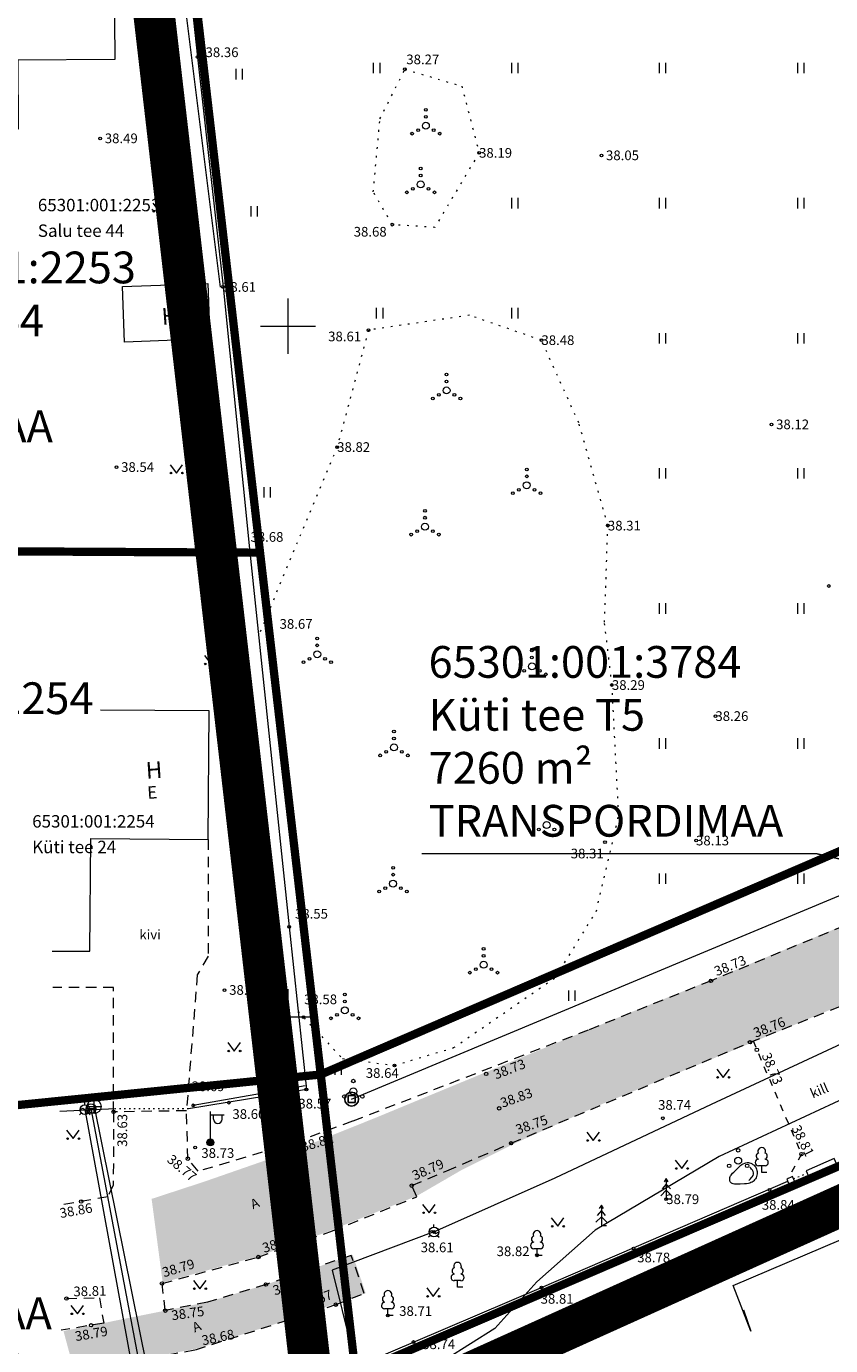
# Model space of a CAD drawing. Units: metres. Extents: x 545338 to 546167, y 6584497 to 6585670.
# Drawn here: x 545575 to 545633, y 6585278 to 6585374 of the extents above; entities that cross this region are included whole.
import ezdxf
from ezdxf.enums import TextEntityAlignment as Align

# ---------------------------------------------------------------- set-up
doc = ezdxf.new("R2010")
doc.units = ezdxf.units.M
for name, pattern in [('ASFBET', [2.5, 1.5, -1]), ('CENTER', [2, 1.25, -0.25, 0.25, -0.25]), ('HOONEKP', [0.02, 0.01, 0.01]), ('KATASTRIPIIR', [0.02, 0.01, 0.01]), ('KOLVIK', [1.25, 0.25, -1]), ('KRUUSKILL', [2, 1, -1]), ('MYYR', [0.02, 0.01, 0.01]), ('VARAV', [0.6, -0.5, 0.1])]:
    doc.linetypes.add(name, pattern=pattern)
for name, color, linetype in [('AED', 15, 'Continuous'), ('DKAEV', 7, 'Continuous'), ('DTRASS', 201, 'Continuous'), ('GKAEV', 7, 'Continuous'), ('GTRASS', 4, 'Continuous'), ('HALJASTUS', 3, 'Continuous'), ('HOONE', 7, 'Continuous'), ('KIRJANURK', 7, 'Continuous'), ('KKAEV', 7, 'Continuous'), ('KORGUS', 34, 'Continuous'), ('KTRASS', 6, 'Continuous'), ('PIIR', 36, 'Continuous'), ('POST', 12, 'Continuous'), ('PUU', 3, 'Continuous'), ('RELJEEF', 34, 'Continuous'), ('TEE', 7, 'Continuous'), ('VKAEV', 7, 'Continuous'), ('VORK', 7, 'Continuous'), ('VTRASS', 5, 'Continuous')]:
    doc.layers.add(name, color=color, linetype=linetype)
for name, color, linetype, lineweight in [('OPT-asf-olol', 9, 'Continuous', 0), ('OPT-DP-ala', 129, 'CENTER', 9), ('OPT-tee kontuurjoon', 250, 'Continuous', 0)]:
    doc.layers.add(name, color=color, linetype=linetype, lineweight=lineweight)
doc.styles.add('romans', font='romans.shx')
doc.styles.get("Standard").update_dxf_attribs({"font": 'txt.shx'})
doc.styles.add('Style-INTL_ISO', font='INTL_ISO.shx')
doc.styles.add('Style-INTL_ISO I 0.17453', font='INTL_ISO.shx', dxfattribs={"oblique": 10})
doc.styles.add('Style-INTL_ISO_ITALIC', font='INTL_ISO_ITALIC.shx')
doc.linetypes.add('-D-', pattern='A,10,-1.5,["D",romans,S=1.4,R=0,X=-0.7,Y=-0.7],-1.5,10,-3', length=26)
doc.linetypes.add('-G-', pattern='A,10,-1.5,["G",romans,S=1.4,R=0,X=-0.7,Y=-0.7],-1.5,10,-3', length=26)
doc.linetypes.add('-K-', pattern='A,10,-1.5,["K",romans,S=1.4,R=0,X=-0.7,Y=-0.7],-1.5,10,-3', length=26)
doc.linetypes.add('-V-', pattern='A,10,-1.5,["V",romans,S=1.4,R=0,X=-0.7,Y=-0.7],-1.5,10,-3', length=26)
doc.linetypes.add('HEKK', pattern='A,0,[133,mkm.shx,S=0.6,R=0,X=0,Y=0],-2.5,[133,mkm.shx,S=0.3,R=0,X=0.3,Y=0],-2.5', length=5)
doc.linetypes.add('LA_AED', pattern='A,2.5,[136,mkm.shx,S=0.8,R=0,X=0,Y=0],2.5', length=5)
doc.linetypes.add('VO_AED', pattern='A,2.5,[135,mkm.shx,S=0.6,R=0,X=0,Y=0],5,[135,mkm.shx,S=0.6,R=180,X=0,Y=0],2.5', length=10)

# ---------------------------------------------------------------- blocks, each defined once
blk = doc.blocks.new('PQQSAS')
at = {"layer": 'PUU', "linetype": 'Continuous', "lineweight": 13}
for centre, radius in [((0, 0), 0.5), ((0, 1.5), 0.25), ((-1.3, -0.75), 0.25), ((1.3, -0.75), 0.25)]:
    blk.add_circle(centre, radius, dxfattribs=at)
blk = doc.blocks.new('VQSA_1')
at = {"layer": 'HALJASTUS', "linetype": 'Continuous', "lineweight": 13}
for centre, radius in [((0, 2.3), 0.2), ((0, 0), 0.5), ((0, 1.3), 0.2), ((-2, -1.15), 0.2), ((-1.13, -0.65), 0.2), ((1.13, -0.65), 0.2), ((2, -1.15), 0.2)]:
    blk.add_circle(centre, radius, dxfattribs=at)
blk = doc.blocks.new('MEPOST_1')
at = {"layer": 'POST', "linetype": 'Continuous', "lineweight": 13}
for radius in [0.5, 0.45, 0.4, 0.35, 0.3, 0.25, 0.2, 0.15, 0.1, 0.05]:
    blk.add_circle((0, 0), radius, dxfattribs=at)
blk = doc.blocks.new('VAPOST_1')
at = {"layer": 'POST', "linetype": 'Continuous', "lineweight": 13}
for p, q in [((0, 0.5), (0, 4.5)), ((0, 4), (2, 4)), ((0.45, 3.36), (0.45, 4)), ((1.68, 3.36), (1.68, 4))]:
    blk.add_line(p, q, dxfattribs=at)
blk.add_arc((1.07, 3.36), 0.613, 180, 0, dxfattribs=at)
blk.add_point((0, 0), dxfattribs=at)
blk = doc.blocks.new('LEHTP1')
at = {"layer": 'PUU', "linetype": 'Continuous', "lineweight": 13}
for p, q in [((0.48, 0.95), (-0.48, 0.95)), ((0, 0), (0, 0.95)), ((0.76, 0), (0, 0))]:
    blk.add_line(p, q, dxfattribs=at)
for centre, radius, start, end in [((-0.34, 2.35), 0.465, 109.0217, 253.1415), ((0, 3.04), 0.554, 332.5799, 207.4201), ((0.34, 2.35), 0.465, 286.8508, 70.9859), ((-0.47, 1.42), 0.475, 90.0016, 269.3953), ((0.47, 1.42), 0.475, 270.6047, 89.9984)]:
    blk.add_arc(centre, radius, start, end, dxfattribs=at)
blk = doc.blocks.new('KUUSK1')
at = {"layer": 'PUU', "linetype": 'Continuous', "lineweight": 13}
for p, q in [((0, 2.2), (-0.6, 1.5)), ((0, 3), (-0.3, 2.5)), ((0.3, 2.5), (0, 3)), ((0, 3), (0, 0)), ((0.6, 1.5), (0, 2.2)), ((0, 1.3), (-0.8, 0.5)), ((0.8, 0.5), (0, 1.3)), ((0.72, 0), (0, 0))]:
    blk.add_line(p, q, dxfattribs=at)
blk = doc.blocks.new('KIVISU')
at = {"layer": 'RELJEEF', "linetype": 'Continuous', "lineweight": 13, "flags": 128}
for points in [[(-2.05, -0.57), (-2.01, -0.42), (-1.97, -0.29), (-1.92, -0.18), (-1.86, -0.07), (-1.76, 0.07), (-1.64, 0.2), (-1.47, 0.35), (-1.19, 0.6), (-1.01, 0.78), (-0.76, 1.05), (-0.61, 1.19), (-0.42, 1.36), (-0.27, 1.47), (-0.09, 1.57), (0.13, 1.67), (0.31, 1.73), (0.5, 1.75), (0.67, 1.74), (0.84, 1.71), (0.99, 1.66), (1.19, 1.57), (1.32, 1.49), (1.48, 1.35), (1.59, 1.23), (1.71, 1.07), (1.77, 0.94), (1.84, 0.78), (1.88, 0.62), (1.91, 0.45), (1.92, 0.28), (1.91, 0.1), (1.88, -0.09), (1.83, -0.27), (1.76, -0.46), (1.67, -0.61), (1.56, -0.75), (1.45, -0.88), (1.33, -0.98), (1.19, -1.08), (1.02, -1.16), (0.87, -1.22), (0.66, -1.27), (0.39, -1.31), (0.08, -1.34), (-0.52, -1.37), (-1.04, -1.37), (-1.36, -1.36), (-1.55, -1.33), (-1.69, -1.29), (-1.81, -1.22), (-1.9, -1.13), (-1.97, -1.02), (-2.02, -0.86), (-2.04, -0.71), (-2.05, -0.57)], [(0.72, -0.83), (0.81, -0.74), (0.94, -0.59), (1.08, -0.45), (1.21, -0.3), (1.33, -0.14), (1.38, 0.06), (1.38, 0.26), (1.33, 0.45), (1.25, 0.63), (1.12, 0.79), (0.99, 0.94), (0.86, 1.09)]]:
    blk.add_lwpolyline(points, dxfattribs=at)
blk = doc.blocks.new('DRKAEV')
at = {"layer": 'DKAEV', "linetype": 'Continuous'}
for p, q in [((-0.5, -0.5), (-0.5, 0.5)), ((-0.5, 0.5), (0.5, 0.5)), ((0.5, 0.5), (0.5, -0.5)), ((0.5, -0.5), (-0.5, -0.5))]:
    blk.add_line(p, q, dxfattribs=at)
blk.add_circle((0, 0), 1, dxfattribs=at)
blk = doc.blocks.new('GAKAPE')
at = {"layer": 'GKAEV', "linetype": 'Continuous', "lineweight": 13}
for p, q in [((-0.69, 0), (-0.28, 0.21)), ((-0.28, 0.21), (0.28, -0.21)), ((0, 0.7), (0, 1.09)), ((-0.49, -0.49), (-0.77, -0.77)), ((0.28, -0.21), (0.69, 0)), ((0.49, -0.49), (0.77, -0.77))]:
    blk.add_line(p, q, dxfattribs=at)
blk.add_circle((0, 0), 0.7, dxfattribs=at)
blk = doc.blocks.new('VESIIB')
at = {"layer": 'VKAEV', "linetype": 'Continuous', "lineweight": 13}
for p, q in [((-0.7, 0), (0.7, 0)), ((-0.49, -0.49), (-0.77, -0.77)), ((0.49, -0.49), (0.77, -0.77))]:
    blk.add_line(p, q, dxfattribs=at)
blk.add_circle((0, 0), 0.7, dxfattribs=at)
blk = doc.blocks.new('KAKAEV')
at = {"layer": 'KKAEV', "linetype": 'Continuous', "lineweight": 13}
for p, q in [((-1, 0), (1, 0)), ((0, -1), (0, 1))]:
    blk.add_line(p, q, dxfattribs=at)
blk.add_circle((0, 0), 1, dxfattribs=at)
blk = doc.blocks.new('HEIN')
at = {"layer": 'HALJASTUS', "linetype": 'Continuous', "lineweight": 13}
for p, q in [((-0.46, 0.76), (-0.46, -0.76)), ((0.46, 0.76), (0.46, -0.76))]:
    blk.add_line(p, q, dxfattribs=at)
blk = doc.blocks.new('MURU')
at = {"layer": 'HALJASTUS', "linetype": 'Continuous', "lineweight": 13}
for p, q in [((-0.93, 1.21), (0, 0)), ((0, 0), (0.89, 1.21))]:
    blk.add_line(p, q, dxfattribs=at)
for centre in [(-0.8, 0), (0.86, 0)]:
    blk.add_circle(centre, 0.11, dxfattribs=at)
blk = doc.blocks.new('RING02_2')
at = {"layer": 'KORGUS', "linetype": 'Continuous', "lineweight": 13}
blk.add_circle((0, 0.01), 0.25, dxfattribs=at)
blk = doc.blocks.new('RING02')
at = {"layer": 'KORGUS', "linetype": 'Continuous', "lineweight": 13}
blk.add_circle((0.01, -0.01), 0.25, dxfattribs=at)
blk = doc.blocks.new('RING02_1')
at = {"layer": 'KORGUS', "linetype": 'Continuous', "lineweight": 13}
blk.add_circle((-0.01, -0.01), 0.25, dxfattribs=at)
blk = doc.blocks.new('RING02_3')
at = {"layer": 'KORGUS', "lineweight": 13}
blk.add_circle((0, 0), 0.2, dxfattribs=at)
blk = doc.blocks.new('VKORIS')
at = {"layer": 'VORK', "linetype": 'Continuous', "lineweight": 13}
for p, q in [((0, 4), (0, -4)), ((-4, 0), (4, 0))]:
    blk.add_line(p, q, dxfattribs=at)

msp = doc.modelspace()

# ---------------------------------------------------------------- hatches: boundary and pattern name
at = {"layer": 'OPT-asf-olol', "ltscale": 1000}
msp.add_hatch(color=256, dxfattribs=at).paths.add_polyline_path([(545923.247, 6585444.366), (545928.966, 6585442.93), (545928.027, 6585437.938), (545928.038, 6585436.71), (545928.161, 6585435.433), (545928.385, 6585434.442), (545928.832, 6585433.439), (545929.352, 6585432.391), (545930.024, 6585431.379), (545931.25, 6585430.033), (545934.7, 6585427.776), (545936.047, 6585426.587), (545937.986, 6585424.933), (545940.355, 6585424.045), (545941.891, 6585423.858), (545948.828, 6585423.714), (545949.687, 6585416.797), (545944.7, 6585416.753), (545941.757, 6585416.679), (545939.981, 6585416.15), (545938.266, 6585415.069), (545936.87, 6585413.412), (545936.156, 6585411.878), (545935.905, 6585410.698), (545935.86, 6585409.265), (545935.971, 6585408.544), (545936.287, 6585406.502), (545928.72, 6585406.095), (545928.101, 6585408.404), (545926.741, 6585410.84), (545925.557, 6585412.117), (545924.39, 6585413.041), (545922.977, 6585414.243), (545921.808, 6585415.041), (545920.556, 6585415.565), (545919.19, 6585415.944), (545917.369, 6585416.072), (545915.401, 6585415.7), (545915.153, 6585415.677), (545909.94, 6585414.658), (545900.236, 6585412.635), (545890.71, 6585410.297), (545878.054, 6585406.439), (545866.296, 6585402.746), (545847.096, 6585395.74), (545842.041, 6585393.667), (545836.696, 6585391.46), (545818.076, 6585383.32), (545808.696, 6585379), (545808.312, 6585378.167), (545808.196, 6585377.07), (545812.236, 6585367.95), (545804.964, 6585364.956), (545800.843, 6585374.342), (545799.58, 6585374.864), (545798.846, 6585374.71), (545783.475, 6585367.915), (545783.102, 6585367.348), (545782.524, 6585366.47), (545782.266, 6585366.07), (545781.85, 6585364.746), (545781.439, 6585363.421), (545781.546, 6585360.6), (545782.918, 6585357.406), (545787.836, 6585346.053), (545783.623, 6585343.653), (545776.982, 6585358.512), (545774.803, 6585360.351), (545771.722, 6585362.517), (545758.936, 6585356.91), (545759.351, 6585355.48), (545759.523, 6585354.729), (545760.82, 6585351.537), (545762.757, 6585346.77), (545755.906, 6585343.859), (545752.086, 6585352.85), (545750.853, 6585353.321), (545749.376, 6585352.57), (545743.296, 6585349.63), (545732.031, 6585344.74), (545726.93, 6585342.427), (545717.17, 6585337.875), (545703.058, 6585332.08), (545691.236, 6585326.68), (545677.193, 6585320.555), (545670.38, 6585317.678), (545663.24, 6585314.796), (545662.427, 6585313.609), (545662.611, 6585312.087), (545658.772, 6585310.339), (545658.529, 6585308.993), (545658.286, 6585307.647), (545658.641, 6585305.663), (545662.476, 6585293.07), (545655.716, 6585290.898), (545654.486, 6585294.73), (545652.364, 6585301.642), (545650.946, 6585304.338), (545647.674, 6585306.167), (545645.079, 6585307.165), (545633.999, 6585302.68), (545627.724, 6585300.044), (545616.57, 6585295.468), (545610.702, 6585292.811), (545606.711, 6585290.812), (545603.526, 6585288.962), (545596.793, 6585286.272), (545592.084, 6585284.606), (545585.126, 6585282.69), (545584.324, 6585288.747), (545588.134, 6585289.995), (545594.786, 6585292.311), (545600.471, 6585294.596), (545619.388, 6585302.415), (545624.844, 6585304.608), (545636.679, 6585309.491), (545642.568, 6585311.921), (545651.814, 6585315.736), (545655.643, 6585317.345), (545659.952, 6585319.156), (545670.395, 6585323.546), (545672.824, 6585324.567), (545686.867, 6585330.47), (545688.854, 6585331.306), (545695.978, 6585334.491), (545700.781, 6585336.638), (545702.942, 6585337.551), (545715.166, 6585342.71), (545727.028, 6585348.152), (545729.956, 6585349.49), (545747.506, 6585357.34), (545749.483, 6585358.201), (545761.71, 6585363.599), (545763.146, 6585364.23), (545774.341, 6585369.293), (545779.089, 6585371.439), (545781.685, 6585372.613), (545789.377, 6585376.041), (545798.257, 6585380.005), (545809.946, 6585385.29), (545828.144, 6585393.109), (545834.906, 6585396.01), (545843.442, 6585399.435), (545845.136, 6585400.11), (545858.714, 6585405.284), (545864.344, 6585407.428), (545868.396, 6585408.716), (545877.175, 6585411.508), (545881.816, 6585412.868), (545888.945, 6585414.957), (545897.905, 6585417.313), (545899.266, 6585417.67), (545908.121, 6585419.614), (545916.932, 6585421.55), (545918.699, 6585422.347), (545920.069, 6585423.23), (545921.236, 6585424.274), (545922.275, 6585425.516), (545923.407, 6585427.687), (545923.796, 6585430.068), (545923.419, 6585433.631), (545923.368, 6585436.385), (545923.214, 6585440.443), (545923.103, 6585443.39)])
msp.add_hatch(color=256, dxfattribs=at).paths.add_polyline_path([(545923.247, 6585444.366), (545928.966, 6585442.93), (545928.027, 6585437.938), (545928.038, 6585436.71), (545928.161, 6585435.433), (545928.385, 6585434.442), (545928.832, 6585433.439), (545929.352, 6585432.391), (545930.024, 6585431.379), (545931.25, 6585430.033), (545934.7, 6585427.776), (545936.047, 6585426.587), (545937.986, 6585424.933), (545940.355, 6585424.045), (545941.891, 6585423.858), (545948.828, 6585423.714), (545949.687, 6585416.797), (545944.7, 6585416.753), (545941.757, 6585416.679), (545939.981, 6585416.15), (545938.266, 6585415.069), (545936.87, 6585413.412), (545936.156, 6585411.878), (545935.905, 6585410.698), (545935.86, 6585409.265), (545935.971, 6585408.544), (545936.287, 6585406.502), (545928.72, 6585406.095), (545928.101, 6585408.404), (545926.741, 6585410.84), (545925.557, 6585412.117), (545924.39, 6585413.041), (545922.977, 6585414.243), (545921.808, 6585415.041), (545920.556, 6585415.565), (545919.19, 6585415.944), (545917.369, 6585416.072), (545915.401, 6585415.7), (545915.153, 6585415.677), (545909.94, 6585414.658), (545900.236, 6585412.635), (545890.71, 6585410.297), (545878.054, 6585406.439), (545866.296, 6585402.746), (545847.096, 6585395.74), (545842.041, 6585393.667), (545836.696, 6585391.46), (545818.076, 6585383.32), (545808.696, 6585379), (545808.312, 6585378.167), (545808.196, 6585377.07), (545812.236, 6585367.95), (545804.964, 6585364.956), (545800.843, 6585374.342), (545799.58, 6585374.864), (545798.846, 6585374.71), (545783.475, 6585367.915), (545783.102, 6585367.348), (545782.524, 6585366.47), (545782.266, 6585366.07), (545781.85, 6585364.746), (545781.439, 6585363.421), (545781.546, 6585360.6), (545782.918, 6585357.406), (545787.836, 6585346.053), (545783.623, 6585343.653), (545776.982, 6585358.512), (545774.803, 6585360.351), (545771.722, 6585362.517), (545758.936, 6585356.91), (545759.351, 6585355.48), (545759.523, 6585354.729), (545760.82, 6585351.537), (545762.757, 6585346.77), (545755.906, 6585343.859), (545752.086, 6585352.85), (545750.853, 6585353.321), (545749.376, 6585352.57), (545743.296, 6585349.63), (545732.031, 6585344.74), (545726.93, 6585342.427), (545717.17, 6585337.875), (545703.058, 6585332.08), (545691.236, 6585326.68), (545677.193, 6585320.555), (545670.38, 6585317.678), (545663.24, 6585314.796), (545662.427, 6585313.609), (545662.611, 6585312.087), (545658.772, 6585310.339), (545658.529, 6585308.993), (545658.286, 6585307.647), (545658.641, 6585305.663), (545662.476, 6585293.07), (545655.716, 6585290.898), (545654.486, 6585294.73), (545652.364, 6585301.642), (545650.946, 6585304.338), (545647.674, 6585306.167), (545645.079, 6585307.165), (545633.999, 6585302.68), (545627.724, 6585300.044), (545616.57, 6585295.468), (545610.702, 6585292.811), (545606.711, 6585290.812), (545603.526, 6585288.962), (545596.793, 6585286.272), (545592.084, 6585284.606), (545585.126, 6585282.69), (545584.324, 6585288.747), (545588.134, 6585289.995), (545594.786, 6585292.311), (545600.471, 6585294.596), (545619.388, 6585302.415), (545624.844, 6585304.608), (545636.679, 6585309.491), (545642.568, 6585311.921), (545651.814, 6585315.736), (545655.643, 6585317.345), (545659.952, 6585319.156), (545670.395, 6585323.546), (545672.824, 6585324.567), (545686.867, 6585330.47), (545688.854, 6585331.306), (545695.978, 6585334.491), (545700.781, 6585336.638), (545702.942, 6585337.551), (545715.166, 6585342.71), (545727.028, 6585348.152), (545729.956, 6585349.49), (545747.506, 6585357.34), (545749.483, 6585358.201), (545761.71, 6585363.599), (545763.146, 6585364.23), (545774.341, 6585369.293), (545779.089, 6585371.439), (545781.685, 6585372.613), (545789.377, 6585376.041), (545798.257, 6585380.005), (545809.946, 6585385.29), (545828.144, 6585393.109), (545834.906, 6585396.01), (545843.442, 6585399.435), (545845.136, 6585400.11), (545858.714, 6585405.284), (545864.344, 6585407.428), (545868.396, 6585408.716), (545877.175, 6585411.508), (545881.816, 6585412.868), (545888.945, 6585414.957), (545897.905, 6585417.313), (545899.266, 6585417.67), (545908.121, 6585419.614), (545916.932, 6585421.55), (545918.699, 6585422.347), (545920.069, 6585423.23), (545921.236, 6585424.274), (545922.275, 6585425.516), (545923.407, 6585427.687), (545923.796, 6585430.068), (545923.419, 6585433.631), (545923.368, 6585436.385), (545923.214, 6585440.443), (545923.103, 6585443.39)])
at = {"layer": 'OPT-tee kontuurjoon', "true_color": 0xf8f6b0}
h = msp.add_hatch(color=51, dxfattribs=at)
h.dxf.hatch_style = 1
h.paths.add_polyline_path([(545598.876, 6585284.688), (545599.817, 6585281.92), (545593.863, 6585279.879), (545587.677, 6585277.92), (545580.657, 6585276.602), (545578.674, 6585276.477), (545577.946, 6585279.181), (545580.962, 6585279.783), (545585.414, 6585280.677), (545588.461, 6585281.301), (545592.707, 6585282.58)])
h = msp.add_hatch(color=51, dxfattribs=at)
h.dxf.hatch_style = 1
h.paths.add_polyline_path([(545598.876, 6585284.688), (545599.817, 6585281.92), (545593.863, 6585279.879), (545587.677, 6585277.92), (545580.657, 6585276.602), (545578.674, 6585276.477), (545577.946, 6585279.181), (545580.962, 6585279.783), (545585.414, 6585280.677), (545588.461, 6585281.301), (545592.707, 6585282.58)])

# ---------------------------------------------------------------- linework, layer by layer
at = {"layer": 'AED', "linetype": 'VO_AED', "lineweight": 13, "ltscale": 0.5}
msp.add_line((545581.712, 6585295.266), (545577.671, 6585295.074), dxfattribs=at)
for points in [[(545575.677, 6585405.788), (545584.01, 6585405.153), (545587.643, 6585371.423), (545589.493, 6585354.773), (545591.428, 6585335.571), (545581.333, 6585335.654)], [(545591.428, 6585335.571), (545594.273, 6585308.443), (545595.524, 6585296.676), (545586.994, 6585295.27)]]:
    msp.add_lwpolyline(points, dxfattribs=at)
at = {"layer": 'AED', "linetype": 'VARAV', "lineweight": 13, "ltscale": 0.5, "flags": 128}
for points in [[(545586.994, 6585295.27), (545581.712, 6585295.266)], [(545630.774, 6585290.202), (545631.763, 6585290.614)]]:
    msp.add_lwpolyline(points, dxfattribs=at)
at = {"layer": 'AED', "linetype": 'MYYR', "lineweight": 13, "ltscale": 0.5}
msp.add_lwpolyline([(545631.693, 6585290.785), (545631.883, 6585290.322), (545633.898, 6585291.234), (545633.722, 6585291.662), (545631.693, 6585290.785)], dxfattribs=at)
at = {"layer": 'AED', "linetype": 'LA_AED', "lineweight": 13, "ltscale": 0.5}
msp.add_lwpolyline([(545599.197, 6585276.646), (545603.281, 6585278.383), (545612.542, 6585282.326), (545630.354, 6585290.02)], dxfattribs=at)
at = {"layer": 'AED', "linetype": 'MYYR', "lineweight": 13, "ltscale": 0.5}
msp.add_3dface([(545630.71, 6585290.36), (545630.286, 6585290.186), (545630.46, 6585289.762), (545630.884, 6585289.936)], dxfattribs=at)
at = {"layer": 'DTRASS', "linetype": '-D-', "lineweight": 13, "ltscale": 0.5, "flags": 128}
msp.add_lwpolyline([(545598.799, 6585295.972), (545655.612, 6585319.699)], dxfattribs=at)
at = {"layer": 'GTRASS', "linetype": '-G-', "lineweight": 13, "ltscale": 0.5, "flags": 128}
for points in [[(545604.753, 6585286.353), (545613.519, 6585290.263), (545624.829, 6585295.617), (545657.32, 6585310.748), (545703.357, 6585330.232), (545715.678, 6585335.089), (545736.512, 6585343.311), (545765.371, 6585356.379), (545772.945, 6585359.816), (545783.524, 6585364.599), (545799.108, 6585370.429), (545819.656, 6585378.099), (545841.569, 6585386.29), (545857.993, 6585393.698), (545865.737, 6585397.194), (545873.996, 6585400.595), (545882.256, 6585404.007), (545912.184, 6585413.016), (545924.85, 6585416.834)], [(545604.753, 6585286.353), (545597.393, 6585283.593), (545599.573, 6585274.723), (545588.503, 6585273.473), (545579.057, 6585272.661)]]:
    msp.add_lwpolyline(points, dxfattribs=at)
at = {"layer": 'GTRASS', "linetype": '-G-', "lineweight": 13, "ltscale": 0.5}
msp.add_lwpolyline([(545579.493, 6585295.213), (545583.583, 6585272.793), (545578.987, 6585272.356)], dxfattribs=at)
at = {"layer": 'HALJASTUS', "linetype": 'HEKK', "lineweight": 13, "ltscale": 0.5}
msp.add_line((545587.343, 6585295.523), (545595.441, 6585296.953), dxfattribs=at)
msp.add_lwpolyline([(545589.313, 6585354.763), (545585.652, 6585384.136), (545584.841, 6585395.223), (545583.557, 6585404.764), (545575.5, 6585405.263)], dxfattribs=at)
at = {"layer": 'HALJASTUS', "linetype": 'KOLVIK', "lineweight": 13, "ltscale": 0.5}
msp.add_lwpolyline([(545600.848, 6585366.948), (545602.651, 6585370.533), (545606.767, 6585369.317), (545608.022, 6585364.488), (545604.817, 6585359.09), (545601.738, 6585359.287), (545600.367, 6585361.66), (545600.848, 6585366.948)], close=True, dxfattribs=at)
msp.add_lwpolyline([(545594.924, 6585302.317), (545598.148, 6585298.901), (545601.896, 6585298.413), (545606.18, 6585299.698), (545613.555, 6585304.785), (545616.503, 6585309.563), (545618.127, 6585316.511), (545617.637, 6585325.949), (545617.096, 6585330.503), (545617.342, 6585337.494), (545615.233, 6585344.94), (545612.531, 6585350.92), (545607.32, 6585352.723), (545600.016, 6585351.654), (545597.749, 6585343.182), (545592.061, 6585329.534)], dxfattribs=at)
at = {"layer": 'HOONE', "linetype": 'HOONEKP', "lineweight": 13, "ltscale": 0.5}
for points in [[(545576.241, 6585379.819), (545581.597, 6585379.865), (545581.671, 6585371.25), (545574.636, 6585371.189), (545574.679, 6585366.204), (545571.993, 6585366.181)], [(545588.398, 6585355.028), (545588.547, 6585351.009), (545582.355, 6585350.779), (545582.206, 6585354.798), (545588.398, 6585355.028)], [(545577.128, 6585306.691), (545579.862, 6585306.672), (545579.919, 6585314.832), (545588.412, 6585314.773), (545588.477, 6585324.076), (545580.626, 6585324.131)], [(545627.16, 6585280.726), (545627.696, 6585279.178), (545626.415, 6585282.47), (545640.739, 6585288.583), (545642.351, 6585284.805)]]:
    msp.add_lwpolyline(points, dxfattribs=at)
at = {"layer": 'KTRASS', "linetype": '-K-', "lineweight": 13, "ltscale": 0.5}
msp.add_lwpolyline([(545580.165, 6585295.437), (545584.499, 6585273.903)], dxfattribs=at)
at = {"layer": 'OPT-DP-ala', "ltscale": 10, "const_width": 3}
msp.add_lwpolyline([(545556.27, 6585619.114), (545557.425, 6585617.777), (545700.857, 6585543.1), (545700.857, 6585543.1), (545700.857, 6585543.1), (545783.253, 6585352.917), (545783.253, 6585352.917), (545714.994, 6585323.713), (545669.055, 6585303.973), (545596.427, 6585271.203), (545596.427, 6585271.203), (545596.427, 6585271.203), (545596.427, 6585271.203), (545596.427, 6585271.203), (545556.27, 6585619.114)], close=True, dxfattribs=at)
at = {"layer": 'PIIR', "linetype": 'KATASTRIPIIR', "lineweight": 13, "ltscale": 0.5}
msp.add_lwpolyline([(545932.623, 6585418.993), (545612.623, 6585585.863), (545559.893, 6585613.363), (545566.813, 6585553.853), (545575.303, 6585480.803), (545578.713, 6585451.433), (545586.453, 6585384.823), (545599.083, 6585276.103), (545921.373, 6585414.613), (545932.623, 6585418.993)], close=True, dxfattribs=at)
at = {"layer": 'PIIR', "color": 36, "linetype": 'KATASTRIPIIR', "lineweight": 13, "ltscale": 0.5, "const_width": 0.6}
for points in [[(545561.173, 6585384.963), (545561.103, 6585372.963), (545560.213, 6585372.963), (545560.003, 6585335.703), (545560.893, 6585335.703), (545592.173, 6585335.533), (545586.453, 6585384.823), (545561.173, 6585384.963)], [(545554.963, 6585335.733), (545554.803, 6585293.543), (545560.683, 6585294.133), (545596.563, 6585297.753), (545592.173, 6585335.533), (545560.893, 6585335.703), (545560.003, 6585335.703), (545554.963, 6585335.733)], [(545522.823, 6585290.313), (545523.803, 6585279.583), (545599.083, 6585276.103), (545596.563, 6585297.753), (545560.683, 6585294.133), (545554.803, 6585293.543), (545522.823, 6585290.313)], [(545645.033, 6585295.833), (545599.083, 6585276.103), (545600.013, 6585272.973), (545606.973, 6585249.273), (545652.913, 6585269.013), (545645.033, 6585295.833)]]:
    msp.add_lwpolyline(points, close=True, dxfattribs=at)
at = {"layer": 'PIIR', "const_width": 0.6, "flags": 128}
msp.add_lwpolyline([(545771.016, 6585372.892), (545596.563, 6585297.753)], dxfattribs=at)
at = {"layer": 'PIIR', "color": 0, "const_width": 0.1, "flags": 128}
msp.add_lwpolyline([(545603.871, 6585313.744), (545632.428, 6585313.744), (545651.116, 6585309.46)], dxfattribs=at)
at = {"layer": 'TEE', "linetype": 'ASFBET', "lineweight": 13, "ltscale": 0.5}
for points in [[(545700.742, 6585336.568), (545688.815, 6585331.236), (545672.785, 6585324.497), (545651.775, 6585315.666), (545624.805, 6585304.538), (545615.915, 6585300.966), (545598.856, 6585294.364), (545594.726, 6585292.852), (545587.698, 6585290.743), (545586.946, 6585291.658), (545586.844, 6585295.125), (545581.575, 6585295.048), (545581.548, 6585289.735), (545581.161, 6585288.908), (545577.872, 6585288.324)], [(545588.412, 6585314.773), (545588.412, 6585306.31), (545587.63, 6585304.981), (545586.844, 6585295.125)], [(545578.571, 6585276.449), (545580.555, 6585276.574), (545587.501, 6585277.823), (545597.651, 6585281.094), (545599.712, 6585281.902), (545598.774, 6585284.66), (545592.604, 6585282.553), (545588.359, 6585281.273), (545585.308, 6585280.658), (545585.083, 6585282.622), (545592.045, 6585284.536), (545597.405, 6585286.433), (545603.509, 6585288.901), (545603.151, 6585289.711), (545605.684, 6585290.777), (545610.343, 6585292.782), (545627.632, 6585300.092), (545638.453, 6585304.398), (545645.04, 6585307.095), (545647.635, 6585306.097), (545650.795, 6585304.208), (545652.325, 6585301.572), (545655.677, 6585290.828)], [(545581.575, 6585295.048), (545581.575, 6585304.053), (545577.184, 6585304.053)], [(545578.174, 6585281.534), (545580.548, 6585281.591), (545580.86, 6585279.755), (545577.79, 6585279.233)]]:
    msp.add_lwpolyline(points, dxfattribs=at)
at = {"layer": 'TEE', "linetype": 'KRUUSKILL', "lineweight": 13, "ltscale": 0.5}
msp.add_lwpolyline([(545627.849, 6585300.183), (545631.349, 6585291.989), (545630.362, 6585290.207)], dxfattribs=at)
at = {"layer": 'VTRASS', "linetype": '-V-', "lineweight": 13, "ltscale": 0.5, "flags": 128}
msp.add_lwpolyline([(545661.445, 6585306.492), (545655.231, 6585304.182), (545645.352, 6585300.001), (545636.812, 6585297.137), (545625.393, 6585291.818), (545616.43, 6585286.493), (545612.204, 6585282.734), (545609.153, 6585279.364), (545605.65, 6585277.145), (545598.227, 6585275.138)], dxfattribs=at)
at = {"layer": 'VTRASS', "linetype": '-V-', "lineweight": 13, "ltscale": 0.5}
msp.add_lwpolyline([(545579.937, 6585295.285), (545583.936, 6585274.13)], dxfattribs=at)

# ---------------------------------------------------------------- block references
at = {"layer": 'DKAEV', "linetype": 'Continuous', "xscale": 0.5, "yscale": 0.5}
msp.add_blockref('DRKAEV', (545598.799, 6585295.972), dxfattribs=at)
at = {"layer": 'GKAEV', "linetype": 'Continuous', "lineweight": 13, "xscale": 0.5, "yscale": 0.5}
for p in [(545579.493, 6585295.213), (545604.753, 6585286.353)]:
    msp.add_blockref('GAKAPE', p, dxfattribs=at)
at = {"layer": 'HALJASTUS', "linetype": 'Continuous', "lineweight": 13, "xscale": 0.5, "yscale": 0.5}
for name, p in [('HEIN', (545600.597, 6585370.623)), ('HEIN', (545610.597, 6585370.623)), ('HEIN', (545621.286, 6585370.623)), ('HEIN', (545631.286, 6585370.623)), ('HEIN', (545590.656, 6585370.184)), ('VQSA_1', (545604.17, 6585366.446)), ('VQSA_1', (545603.795, 6585362.201)), ('MURU', (545584.882, 6585360.241)), ('HEIN', (545591.742, 6585360.246)), ('HEIN', (545610.597, 6585360.842)), ('HEIN', (545621.286, 6585360.842)), ('HEIN', (545631.286, 6585360.842)), ('HEIN', (545600.815, 6585352.871)), ('HEIN', (545610.597, 6585352.871)), ('HEIN', (545621.286, 6585351.06)), ('HEIN', (545631.286, 6585351.06)), ('VQSA_1', (545605.667, 6585347.281)), ('MURU', (545586.124, 6585341.298)), ('VQSA_1', (545611.469, 6585340.414)), ('HEIN', (545621.286, 6585341.278)), ('HEIN', (545631.286, 6585341.278)), ('HEIN', (545592.673, 6585339.906)), ('VQSA_1', (545604.107, 6585337.417)), ('HEIN', (545621.286, 6585331.496)), ('HEIN', (545631.286, 6585331.496)), ('VQSA_1', (545596.308, 6585328.177)), ('MURU', (545588.607, 6585327.48)), ('VQSA_1', (545611.844, 6585327.303)), ('VQSA_1', (545601.861, 6585321.435)), ('HEIN', (545621.286, 6585321.714)), ('HEIN', (545631.286, 6585321.714)), ('VQSA_1', (545612.904, 6585315.817)), ('VQSA_1', (545601.799, 6585311.571)), ('HEIN', (545621.286, 6585311.932)), ('HEIN', (545631.286, 6585311.932)), ('MURU', (545591.866, 6585310.866)), ('VQSA_1', (545608.35, 6585305.703)), ('VQSA_1', (545598.305, 6585302.394)), ('HEIN', (545614.71, 6585303.46)), ('MURU', (545590.303, 6585299.454)), ('HEIN', (545597.822, 6585298.098)), ('MURU', (545625.685, 6585297.546)), ('MURU', (545578.642, 6585293.11)), ('HEIN', (545592.767, 6585293.218)), ('MURU', (545616.286, 6585292.977)), ('MURU', (545622.686, 6585290.949)), ('MURU', (545604.403, 6585287.742)), ('MURU', (545613.714, 6585286.766)), ('MURU', (545595.845, 6585284.681)), ('MURU', (545587.82, 6585282.241)), ('MURU', (545604.7, 6585281.692)), ('MURU', (545578.952, 6585280.423)), ('MURU', (545595.757, 6585278.249))]:
    msp.add_blockref(name, p, dxfattribs=at)
at = {"layer": 'KKAEV', "linetype": 'Continuous', "lineweight": 13, "xscale": 0.5, "yscale": 0.5}
msp.add_blockref('KAKAEV', (545580.165, 6585295.437), dxfattribs=at)
at = {"layer": 'KORGUS', "lineweight": 13, "xscale": 0.5, "yscale": 0.5}
for p in [(545587.643, 6585371.423), (545602.643, 6585370.533), (545580.603, 6585365.523), (545608.023, 6585364.483), (545616.873, 6585364.293), (545601.743, 6585359.283), (545589.493, 6585354.773), (545600.013, 6585351.653), (545612.533, 6585350.923), (545629.183, 6585344.813), (545597.753, 6585343.183), (545581.783, 6585341.723), (545617.343, 6585337.493), (545591.433, 6585335.573), (545633.333, 6585333.123), (545592.663, 6585330.983), (545617.633, 6585325.953), (545625.123, 6585323.703), (545617.133, 6585314.573), (545623.723, 6585314.693), (545594.273, 6585308.443), (545589.603, 6585303.863), (545595.313, 6585301.913), (545601.893, 6585298.413), (545595.523, 6585296.673), (545587.343, 6585295.523), (545589.913, 6585295.713), (545621.313, 6585294.583), (545587.473, 6585292.473), (545621.563, 6585288.723), (545629.043, 6585289.403), (545604.753, 6585286.353), (545619.193, 6585285.153), (545612.213, 6585284.663), (545612.543, 6585282.323), (545601.423, 6585280.313), (545603.273, 6585278.383)]:
    msp.add_blockref('RING02_3', p, dxfattribs=at)
at = {"layer": 'KORGUS', "linetype": 'Continuous', "lineweight": 13, "xscale": 0.5, "yscale": 0.5}
for name, p in [('RING02_2', (545624.803, 6585304.533)), ('RING02_1', (545627.633, 6585300.093)), ('RING02_1', (545628.123, 6585299.543)), ('RING02_2', (545608.533, 6585297.793)), ('RING02', (545581.573, 6585295.053)), ('RING02_2', (545609.473, 6585295.303)), ('RING02_2', (545594.723, 6585292.853)), ('RING02_1', (545610.343, 6585292.783)), ('RING02_2', (545586.943, 6585291.653)), ('RING02_1', (545631.353, 6585291.993)), ('RING02_1', (545603.153, 6585289.713)), ('RING02_1', (545579.233, 6585288.563)), ('RING02_2', (545592.043, 6585284.533)), ('RING02_1', (545585.083, 6585282.623)), ('RING02_1', (545592.603, 6585282.553)), ('RING02_1', (545578.173, 6585281.533)), ('RING02_1', (545597.653, 6585281.093)), ('RING02_2', (545585.313, 6585280.653)), ('RING02_2', (545579.943, 6585279.593))]:
    msp.add_blockref(name, p, dxfattribs=at)
at = {"layer": 'POST', "linetype": 'Continuous', "lineweight": 13, "xscale": 0.5, "yscale": 0.5}
for name in ['VAPOST_1', 'MEPOST_1']:
    msp.add_blockref(name, (545588.581, 6585292.835), dxfattribs=at)
at = {"layer": 'PUU', "linetype": 'Continuous', "lineweight": 13, "xscale": 0.5, "yscale": 0.5}
for name, p in [('PQQSAS', (545598.923, 6585296.533)), ('PQQSAS', (545626.769, 6585291.514)), ('LEHTP1', (545628.475, 6585290.669)), ('KUUSK1', (545621.561, 6585288.722)), ('KUUSK1', (545616.872, 6585286.805)), ('LEHTP1', (545612.215, 6585284.661)), ('LEHTP1', (545606.465, 6585282.354)), ('LEHTP1', (545601.426, 6585280.315))]:
    msp.add_blockref(name, p, dxfattribs=at)
at = {"layer": 'RELJEEF', "linetype": 'Continuous', "lineweight": 13, "xscale": 0.5, "yscale": 0.5}
msp.add_blockref('KIVISU', (545627.181, 6585290.503), dxfattribs=at)
at = {"layer": 'VKAEV', "linetype": 'Continuous', "lineweight": 13, "xscale": 0.5, "yscale": 0.5}
msp.add_blockref('VESIIB', (545579.937, 6585295.285), dxfattribs=at)
at = {"layer": 'VORK', "linetype": 'Continuous', "lineweight": 13, "xscale": 0.5, "yscale": 0.5}
for p in [(545594.193, 6585351.933), (545594.193, 6585301.933)]:
    msp.add_blockref('VKORIS', p, dxfattribs=at)

# ---------------------------------------------------------------- texts
at = {"layer": 'HOONE', "linetype": 'Continuous', "lineweight": 13, "style": 'Style-INTL_ISO I 0.17453', "oblique": 10}
for s, height, p in [('H', 1.2, (545585.049, 6585352.63)), ('H', 1.2, (545583.904, 6585319.764)), ('E', 0.9, (545584.005, 6585318.154))]:
    msp.add_text(s, height=height, rotation=3.97112, dxfattribs=at).set_placement(p, align=Align.MIDDLE_LEFT)
at = {"layer": 'KIRJANURK', "char_height": 2.3, "width": 31.02048, "attachment_point": 1}
for s, insert in [('{\\f@Arial Unicode MS|b0|i0|c186|p34;65301:001:2253\\PSalu tee 44\\P1428 m\\f@Arial Unicode MS|b0|i0|c0|p34;²\\P\\f@Arial Unicode MS|b0|i0|c186|p34;ELAMUMAA}', (545560.548, 6585357.336)), ('{\\f@Arial Unicode MS|b0|i0|c186|p34;65301:001:3784\\PKüti tee T5\\P7260 m\\f@Arial Unicode MS|b0|i0|c0|p34;²\\P\\f@Arial Unicode MS|b0|i0|c186|p34;TRANSPORDIMAA}', (545604.365, 6585328.776)), ('{\\f@Arial Unicode MS|b0|i0|c186|p34;65301:001:2254\\PSalu tee 24\\P1584 m\\f@Arial Unicode MS|b0|i0|c0|p34;²\\P\\f@Arial Unicode MS|b0|i0|c186|p34;ELAMUMAA}', (545557.478, 6585326.147)), ('{\\f@Arial Unicode MS|b0|i0|c186|p34;65301:001:3217\\PKüti tee T3\\P1208 m\\f@Arial Unicode MS|b0|i0|c0|p34;²\\P\\f@Arial Unicode MS|b0|i0|c186|p34;TRANSPORDIMAA}', (545551.438, 6585293.117))]:
    msp.add_mtext(s, dxfattribs=dict(at, insert=insert))
at = {"layer": 'KORGUS', "linetype": 'Continuous', "lineweight": 13, "style": 'Style-INTL_ISO_ITALIC', "width": 0.999971}
for s, p in [('38.36', (545588.228, 6585371.766)), ('38.27', (545602.755, 6585371.249)), ('38.19', (545608.023, 6585364.483)), ('38.68', (545598.948, 6585358.771)), ('38.61', (545589.493, 6585354.773)), ('38.61', (545597.1, 6585351.191)), ('38.48', (545612.533, 6585350.923)), ('38.82', (545597.753, 6585343.183)), ('38.31', (545617.343, 6585337.493)), ('38.68', (545591.478, 6585336.675)), ('38.67', (545593.585, 6585330.375)), ('38.29', (545617.633, 6585325.953)), ('38.26', (545625.123, 6585323.703)), ('38.13', (545623.723, 6585314.693)), ('38.31', (545614.653, 6585313.753)), ('38.55', (545594.7, 6585309.388)), ('38.58', (545595.358, 6585303.195)), ('38.64', (545599.824, 6585297.86)), ('38.69', (545587.214, 6585296.899)), ('38.57', (545594.944, 6585295.644)), ('38.74', (545620.975, 6585295.553)), ('38.60', (545590.17, 6585294.89)), ('38.73', (545587.923, 6585292.068)), ('38.79', (545621.563, 6585288.723)), ('38.84', (545628.481, 6585288.312)), ('38.61', (545603.794, 6585285.236)), ('38.82', (545609.289, 6585284.955)), ('38.78', (545619.463, 6585284.503)), ('38.81', (545612.475, 6585281.509)), ('38.71', (545602.24, 6585280.628)), ('38.74', (545603.903, 6585278.223))]:
    msp.add_text(s, height=0.7, dxfattribs=at).set_placement(p, align=Align.MIDDLE_LEFT)
at = {"layer": 'KORGUS', "linetype": 'Continuous', "lineweight": 13, "style": 'Style-INTL_ISO_ITALIC'}
for s, p in [('38.49', (545580.937, 6585365.534)), ('38.05', (545617.207, 6585364.304)), ('38.12', (545629.517, 6585344.824)), ('38.54', (545582.117, 6585341.734)), ('38.68', (545589.937, 6585303.874))]:
    msp.add_text(s, height=0.7, dxfattribs=at).set_placement(p, align=Align.MIDDLE_LEFT)
at = {"layer": 'KORGUS', "linetype": 'Continuous', "lineweight": 13, "style": 'Style-INTL_ISO_ITALIC', "width": 0.999971}
for s, rotation, p in [('38.73', 22.15911, (545625.081, 6585305.187)), ('38.76', 21.69909, (545627.913, 6585300.738)), ('38.73', 293.12625, (545628.775, 6585299.28)), ('38.73', 21.35456, (545609.11, 6585297.715)), ('38.83', 19.8656, (545609.601, 6585295.668)), ('38.63', 89.70883, (545582.198, 6585292.515)), ('38.75', 18.95772, (545610.696, 6585293.739)), ('38.81', 296.60476, (545630.925, 6585294.025)), ('38.82', 16.70373, (545595.152, 6585292.488)), ('38.77', 319.61631, (545585.609, 6585291.759)), ('38.79', 23.38178, (545603.225, 6585290.4)), ('38.86', 10.05372, (545577.677, 6585287.701)), ('38.83', 18.00496, (545592.365, 6585285.166)), ('38.79', 16.52605, (545585.116, 6585283.405)), ('38.77', 18.01473, (545593.125, 6585282.086)), ('38.81', 1.37541, (545578.664, 6585282.043)), ('38.67', 21.4073, (545595.124, 6585280.996)), ('38.75', 7.90988, (545585.763, 6585280.304)), ('38.79', 9.75719, (545578.785, 6585278.789)), ('38.68', 11.73875, (545587.962, 6585278.485))]:
    msp.add_text(s, height=0.7, rotation=rotation, dxfattribs=at).set_placement(p, align=Align.MIDDLE_LEFT)
at = {"layer": 'PIIR', "color": 36, "linetype": 'KATASTRIPIIR', "lineweight": 13, "style": 'Style-INTL_ISO'}
for s, p in [('65301:001:2253', (545576.093, 6585360.253)), ('65301:001:2254', (545575.683, 6585315.633))]:
    msp.add_text(s, height=0.9, dxfattribs=at).set_placement(p)
for s, p in [('Salu tee 44 ', (545576.093, 6585359.298)), ('Küti tee 24 ', (545575.683, 6585314.678))]:
    msp.add_text(s, height=0.9, dxfattribs=at).set_placement(p, align=Align.TOP_LEFT)
at = {"layer": 'TEE', "linetype": 'Continuous', "lineweight": 13, "style": 'Style-INTL_ISO', "width": 0.999971}
for s, rotation, p in [('kivi', 0.14195, (545583.44, 6585307.88)), ('kill', 22.99557, (545632.027, 6585296.339)), ('A', 22.38774, (545591.524, 6585288.311)), ('A', 22.38774, (545587.312, 6585279.394))]:
    msp.add_text(s, height=0.7, rotation=rotation, dxfattribs=at).set_placement(p, align=Align.MIDDLE_LEFT)

doc.saveas('drawing.dxf')
